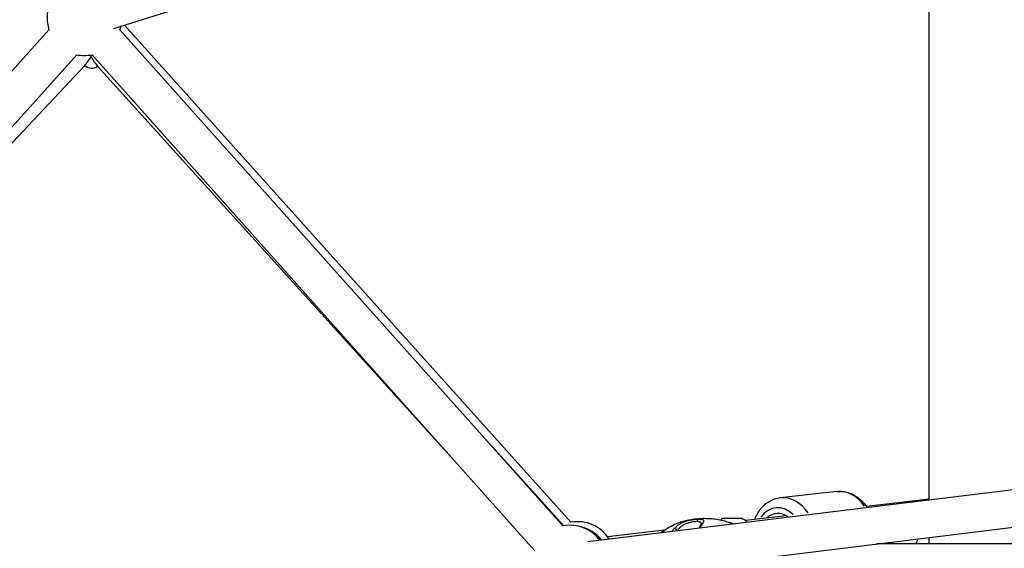
# Model space of a CAD drawing. Units: millimetres. Extents: x -769 to 30399, y 5 to 18359.
# Drawn here: x 10358 to 10885, y 14290 to 14573 of the extents above; entities that cross this region are included whole.
import ezdxf

# ---------------------------------------------------------------- set-up
doc = ezdxf.new("R2010")
doc.units = ezdxf.units.MM
doc.header["$MEASUREMENT"] = 0
doc.styles.get("Standard").update_dxf_attribs({"font": 'square721_bt_roman.ttf'})
doc.dimstyles.get("Standard").update_dxf_attribs({"dimtxt": 200, "dimasz": 100, "dimexe": 0.18, "dimexo": 0.0625, "dimgap": 40, "dimtad": 1, "dimdec": 0, "dimlfac": 0.1, "dimrnd": 5, "dimzin": 0, "dimdsep": 46, "dimtxsty": 'Standard', "dimcen": 0.09, "dimse1": 1, "dimse2": 1, "dimadec": 0, "dimazin": 0, "dimtfac": 1, "dimtdec": 0, "dimtofl": 0, "dimtmove": 0, "dimatfit": 3, "dimfxl": 1, "dimtolj": 1, "dimtzin": 0, "dimarcsym": 0})

# ---------------------------------------------------------------- blocks, each defined once
blk = doc.blocks.new('*D7')
at = {"color": 0, "lineweight": -2, "transparency": 16777216}
blk.add_line((204.89, 17732.53), (16024.2, 17732.53), dxfattribs=at)
at = {"color": 0, "transparency": 16777216}
for points in [[(204.89, 17765.87), (204.89, 17699.2), (4.89, 17732.53)], [(16024.2, 17765.87), (16024.2, 17699.2), (16224.2, 17732.53)]]:
    blk.add_solid(points, dxfattribs=at)
at = {"layer": 'Defpoints', "color": 0, "transparency": 16777216}
for p in [(16224.2, 17732.53), (4.89, 13222.27), (16224.2, 13222.27)]:
    blk.add_point(p, dxfattribs=at)
at = {"color": 0, "transparency": 16777216, "insert": (8114.55, 18063.28), "char_height": 450, "attachment_point": 5}
blk.add_mtext('\\A1;1620', dxfattribs=at)

msp = doc.modelspace()

# ---------------------------------------------------------------- linework, layer by layer
for p, q in [((10408.85, 14567.91), (10894.05, 14721.06)), ((10844.7, 14316.03), (10844.7, 14660.96)), ((10414.51, 14569.7), (10653.17, 14304.04)), ((10137.24, 14303.68), (10374.08, 14567.23)), ((10412.09, 14567.17), (10648.82, 14302.1)), ((10152.12, 14290.31), (10388.95, 14553.86)), ((10397.17, 14553.85), (10633.74, 14288.96)), ((10179.86, 14321.18), (10393.22, 14548.09)), ((10400.14, 14547.75), (10592.34, 14335.32)), ((10607.21, 14348.69), (10649.28, 14302.18)), ((10662.12, 14293.67), (10894.05, 14322.07)), ((10795.34, 14320.39), (10765.01, 14317.02)), ((10844.7, 14316.41), (10811.08, 14312.48)), ((10734.71, 14306.15), (10744.21, 14306.15)), ((10768.34, 14307.48), (10746.38, 14304.91)), ((10664.53, 14273.81), (10894.05, 14301.92)), ((10703.21, 14299.86), (10672.76, 14296.3)), ((10709.99, 14299.54), (10709.99, 14299.67)), ((10844.7, 14292.45), (10844.7, 14295.88)), ((10894.44, 14292.44), (10816.7, 14292.45)), ((10822.65, 14293.18), (10824.62, 14293.16))]:
    msp.add_line(p, q)
for centre, radius, start, end in [((10393.09, 14573.43), 20, 47.5176, 198.0563), ((10393.09, 14573.43), 20, 341.7668, 347.5176), ((10393.09, 14573.43), 20, 258.0563, 281.7683), ((10737.57, 14298.68), 8, 110.9356, 123.8157), ((10741.36, 14298.68), 8, 42.5876, 69.0644), ((10652.65, 14282.47), 20, 36.8672, 101.0759), ((10656.72, 14284.35), 20, 32.4127, 100.3315), ((10653.83, 14282.18), 20, 38.3021, 77.8108)]:
    msp.add_arc(centre, radius, start, end)
for centre, major_axis, ratio, start_param, end_param in [((10396.73, 14566.42), (8.11, 20.87), 0.262329, 3.751368, 4.106002), ((10396.73, 14566.42), (0.14, 14.75), 0.001097, 3.531178, 3.676879), ((10396.73, 14566.42), (8.51, -21.66), 0.261307, 5.287212, 5.639922), ((10396.73, 14566.42), (-0.26, 19.72), 0.506957, 2.756534, 3.463877), ((10767.28, 14296.64), (-2.26, 20.37), 0.80125, 5.274667, 6.230105), ((10797.61, 14300.01), (-2.26, 20.37), 0.80125, 5.292786, 6.231059), ((10764.3, 14296.31), (-1.71, 15.41), 0.80125, 5.490627, 7.018695), ((10721.64, 14304.26), (0, 1.5), 0.725187, 0.247559, 1.434315), ((10764.3, 14296.31), (-1.38, 12.42), 0.80125, 5.622309, 6.843063), ((10709.22, 14299.57), (-1.12, 1), 0.4169, 4.445887, 5.788931)]:
    msp.add_ellipse(centre, major_axis=major_axis, ratio=ratio, start_param=start_param, end_param=end_param)
for points, knots in [([(10765.01, 14317.02), (10763.24, 14316.82), (10761.51, 14316.3), (10758.27, 14314.69), (10756.78, 14313.58), (10754.12, 14310.85), (10752.97, 14309.2), (10751.78, 14306.79), (10751.5, 14306.14), (10751.25, 14305.48)], [4.84721, 4.84721, 4.84721, 4.84721, 5.133532, 5.133532, 5.428478, 5.428478, 5.743135, 5.743135, 5.853589, 5.853589, 5.853589, 5.853589]), ([(10795.34, 14320.39), (10797.11, 14320.58), (10798.92, 14320.46), (10802.43, 14319.59), (10804.13, 14318.84), (10807.33, 14316.76), (10808.8, 14315.41), (10810.55, 14313.25), (10811.01, 14312.62), (10811.43, 14311.95)], [1.435975, 1.435975, 1.435975, 1.435975, 1.722298, 1.722298, 2.017244, 2.017244, 2.3319, 2.3319, 2.454659, 2.454659, 2.454659, 2.454659]), ([(10701.37, 14298.48), (10702.39, 14299.31), (10703.46, 14300.06), (10706.49, 14301.96), (10708.52, 14302.97), (10714.1, 14305.12), (10717.92, 14305.85), (10722.5, 14306.12), (10723.54, 14306.14), (10724.54, 14306.14)], [1.432553, 1.432553, 1.432553, 1.432553, 1.833678, 1.833678, 2.558029, 2.558029, 3.747641, 3.747641, 4.106422, 4.106422, 4.106422, 4.106422]), ([(10708.85, 14301.19), (10709.52, 14301.86), (10710.27, 14302.46), (10711.66, 14303.33), (10712.21, 14303.63), (10713.37, 14304.17), (10713.96, 14304.4), (10715.2, 14304.81), (10715.82, 14304.99), (10716.74, 14305.2), (10717.05, 14305.27), (10717.66, 14305.38), (10717.96, 14305.43), (10718.85, 14305.57), (10719.41, 14305.63), (10720.21, 14305.69), (10720.47, 14305.71), (10720.76, 14305.72), (10720.81, 14305.72), (10720.86, 14305.72)], [0.00077289, 0.00077289, 0.00077289, 0.00077289, 0.00386443, 0.00386443, 0.00579664, 0.00579664, 0.00772886, 0.00772886, 0.00966107, 0.00966107, 0.01062718, 0.01062718, 0.01159328, 0.01159328, 0.0135255, 0.0135255, 0.0144916, 0.0144916, 0.01468482, 0.01468482, 0.01468482, 0.01468482]), ([(10721.59, 14305.78), (10721.82, 14305.83), (10722.05, 14305.89), (10722.28, 14305.93), (10722.29, 14305.93), (10722.31, 14305.94), (10722.33, 14305.94), (10722.67, 14306), (10723.01, 14306.05), (10723.35, 14306.08), (10723.69, 14306.12), (10724.04, 14306.14), (10724.38, 14306.14)], [0.0187503, 0.0187503, 0.0187503, 0.0187503, 0.103183, 0.103183, 0.103183, 0.1090447, 0.1090447, 0.1090447, 0.2334439, 0.2334439, 0.2334439, 0.3562029, 0.3562029, 0.3562029, 0.3562029]), ([(10721.93, 14305.72), (10722.17, 14305.71), (10722.4, 14305.7), (10722.78, 14305.65), (10722.93, 14305.62), (10723.22, 14305.56), (10723.35, 14305.52), (10723.68, 14305.39), (10723.84, 14305.28), (10724, 14305.06), (10724.03, 14304.98), (10724.08, 14304.81), (10724.08, 14304.72), (10724.06, 14304.41), (10723.99, 14304.18), (10723.75, 14303.64), (10723.59, 14303.34), (10723.29, 14302.84), (10723.18, 14302.67), (10722.94, 14302.31), (10722.82, 14302.12), (10722.59, 14301.78), (10722.5, 14301.64), (10722.4, 14301.5)], [0.00074811, 0.00074811, 0.00074811, 0.00074811, 0.00193047, 0.00193047, 0.00289571, 0.00289571, 0.00386094, 0.00386094, 0.00579142, 0.00579142, 0.00675665, 0.00675665, 0.00772189, 0.00772189, 0.00965236, 0.00965236, 0.01158283, 0.01158283, 0.01254807, 0.01254807, 0.0135133, 0.0135133, 0.01419896, 0.01419896, 0.01419896, 0.01419896]), ([(10724.55, 14306.14), (10725.79, 14306.14), (10727.09, 14306.11), (10730.71, 14305.83), (10733.12, 14305.41), (10736.39, 14304.46), (10737.32, 14304.16), (10738.21, 14303.85)], [0, 0, 0, 0, 0.440969, 0.440969, 1.176164, 1.176164, 1.464231, 1.464231, 1.464231, 1.464231]), ([(10720.09, 14304.36), (10719.85, 14304.35), (10719.59, 14304.33), (10719.33, 14304.31), (10718.89, 14304.27), (10718.43, 14304.21), (10717.95, 14304.13), (10717.7, 14304.09), (10717.46, 14304.04), (10717.21, 14303.98), (10716.96, 14303.93), (10716.71, 14303.87), (10716.45, 14303.8), (10715.95, 14303.67), (10715.44, 14303.51), (10714.94, 14303.31), (10714.43, 14303.12), (10713.95, 14302.9), (10713.48, 14302.64), (10713.01, 14302.39), (10712.57, 14302.11), (10712.14, 14301.8), (10711.47, 14301.31), (10710.88, 14300.75), (10710.36, 14300.14)], [0.00065056, 0.00065056, 0.00065056, 0.00065056, 0.00162639, 0.00162639, 0.00162639, 0.00325278, 0.00325278, 0.00325278, 0.00406597, 0.00406597, 0.00406597, 0.00487916, 0.00487916, 0.00487916, 0.00650555, 0.00650555, 0.00650555, 0.00813194, 0.00813194, 0.00813194, 0.00975833, 0.00975833, 0.00975833, 0.01236055, 0.01236055, 0.01236055, 0.01236055]), ([(10722.86, 14303.35), (10722.86, 14303.43), (10722.85, 14303.51), (10722.8, 14303.67), (10722.76, 14303.74), (10722.62, 14303.94), (10722.47, 14304.05), (10722.18, 14304.17), (10722.07, 14304.21), (10721.82, 14304.27), (10721.69, 14304.29), (10721.32, 14304.34), (10721.06, 14304.36), (10720.78, 14304.36)], [0.006558674, 0.006558674, 0.006558674, 0.006558674, 0.007274284, 0.007274284, 0.008082538, 0.008082538, 0.009699046, 0.009699046, 0.010507299, 0.010507299, 0.011315553, 0.011315553, 0.012596619, 0.012596619, 0.012596619, 0.012596619]), ([(10721.55, 14300.95), (10721.7, 14301.17), (10721.83, 14301.37), (10722.17, 14301.9), (10722.36, 14302.2), (10722.62, 14302.66), (10722.71, 14302.84), (10722.81, 14303.07), (10722.83, 14303.14), (10722.86, 14303.22), (10722.86, 14303.23), (10722.86, 14303.23)], [0.0831213, 0.0831213, 0.0831213, 0.0831213, 0.1849501, 0.1849501, 0.3530049, 0.3530049, 0.4826881, 0.4826881, 0.5715848, 0.5715848, 0.6335502, 0.6335502, 0.6335502, 0.6335502]), ([(10738.2, 14303.85), (10738.31, 14303.81), (10738.4, 14303.78), (10738.53, 14303.74), (10738.62, 14303.71), (10738.84, 14303.64), (10738.96, 14303.59), (10739.12, 14303.55), (10739.13, 14303.54), (10739.18, 14303.53), (10739.2, 14303.52), (10739.3, 14303.49), (10739.37, 14303.46), (10739.63, 14303.38), (10739.82, 14303.32), (10740.03, 14303.25), (10740.07, 14303.23), (10740.11, 14303.22)], [0, 0, 0, 0, 0.0572305, 0.0572305, 0.1201331, 0.1201331, 0.1805356, 0.1805356, 0.1875882, 0.1875882, 0.1963775, 0.1963775, 0.2227665, 0.2227665, 0.3021454, 0.3021454, 0.3200608, 0.3200608, 0.3200608, 0.3200608]), ([(10837.57, 14292.59), (10837.64, 14292.75), (10837.71, 14292.92), (10837.78, 14293.08), (10838.05, 14293.7), (10838.34, 14294.29), (10838.66, 14294.87), (10838.69, 14294.92), (10838.72, 14294.98), (10838.75, 14295.03)], [0.27340951, 0.27340951, 0.27340951, 0.27340951, 0.28553078, 0.28553078, 0.28553078, 0.33215484, 0.33215484, 0.33215484, 0.33658119, 0.33658119, 0.33658119, 0.33658119])]:
    msp.add_open_spline(points, degree=3, knots=knots)
for points in [[(10724.54, 14306.14), (10724.54, 14306.14), (10724.55, 14306.14), (10724.55, 14306.14)], [(10707.25, 14299.27), (10707.58, 14299.73), (10707.93, 14300.18), (10708.31, 14300.6)], [(10739.78, 14303.23), (10739.29, 14303.44), (10738.8, 14303.64), (10738.29, 14303.82)], [(10709.98, 14299.67), (10709.94, 14299.62), (10709.9, 14299.57), (10709.86, 14299.52)], [(10824.18, 14292.45), (10824.37, 14292.79), (10824.58, 14293.12), (10824.8, 14293.44)]]:
    msp.add_open_spline(points, degree=3)

# ---------------------------------------------------------------- dimensions: what is measured, and where the dimension line sits
dim = msp.add_linear_dim(base=(16224.2, 17732.53), p1=(4.89, 13222.27), p2=(16224.2, 13222.27), dimstyle='Standard', override={"dimtxt": 450, "dimasz": 200, "dimgap": 100})
dim.commit()
dim.dimension.update_dxf_attribs({"geometry": '*D7', "text_midpoint": (8114.55, 18063.28)})

doc.saveas('drawing.dxf')
